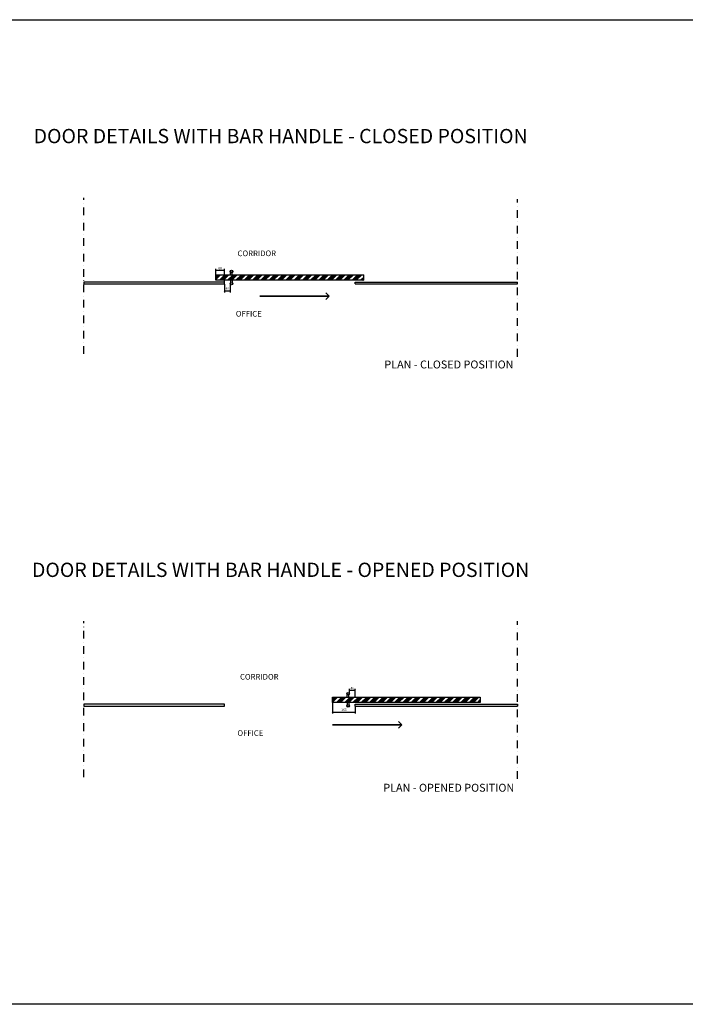
# Model space of a CAD drawing. Extents: x 1983 to 41030, y -1981 to 24460.
# Drawn here: x 24380 to 28701, y -1981 to 4415 of the extents above; entities that cross this region are included whole.
import ezdxf

# ---------------------------------------------------------------- set-up
doc = ezdxf.new("R2010")
doc.units = 0
doc.linetypes.add('DASHDOT2', pattern=[0.5, 0.25, -0.125, 0, -0.125])
for name, color, linetype in [('c_black', 1, 'Continuous'), ('c_grey hard', 251, 'Continuous'), ('Dimensions_RED', 10, 'Continuous'), ('Text', 7, 'Continuous'), ('Wood', 32, 'Continuous')]:
    doc.layers.add(name, color=color, linetype=linetype)
doc.styles.get("Standard").update_dxf_attribs({"font": 'arial.ttf'})
doc.dimstyles.new('USA_inch', dxfattribs={"dimtxt": 1, "dimasz": 1, "dimexe": 1, "dimexo": 1, "dimgap": 0.5, "dimtad": 1, "dimdec": 4, "dimlunit": 4, "dimtxsty": 'Standard', "dimblk": 'ARCHTICK', "dimcen": 0.09375, "dimadec": 0, "dimazin": 0, "dimtfac": 1, "dimtdec": 4, "dimtmove": 0, "dimatfit": 3, "dimfxl": 1, "dimarcsym": 0})

# ---------------------------------------------------------------- blocks, each defined once
blk = doc.blocks.new('_ArchTick')
at = {"color": 0, "linetype": 'ByBlock', "const_width": 0.15}
blk.add_lwpolyline([(-0.5, -0.5), (0.5, 0.5)], dxfattribs=at)
blk = doc.blocks.new('*D115')
at = {"layer": 'Defpoints', "color": 0, "transparency": 16777216}
for p in [(25653.5, 2786.5), (25653.5, 2757.3), (25708.4, 2710.3)]:
    blk.add_point(p, dxfattribs=at)
at = {"layer": 'Dimensions_RED', "color": 0, "lineweight": -2, "transparency": 16777216}
for p, q in [((25653.5, 2758.3), (25653.5, 2796.5)), ((25708.4, 2786.5), (25653.5, 2786.5)), ((25708.4, 2711.3), (25708.4, 2796.5))]:
    blk.add_line(p, q, dxfattribs=at)
at = {"layer": 'Dimensions_RED', "color": 0, "lineweight": -2, "transparency": 16777216, "xscale": 10, "yscale": 10, "zscale": 10, "rotation": 180}
blk.add_blockref('_ArchTick', (25653.5, 2786.5), dxfattribs=at)
at = {"layer": 'Dimensions_RED', "color": 0, "lineweight": -2, "transparency": 16777216, "xscale": 10, "yscale": 10, "zscale": 10}
blk.add_blockref('_ArchTick', (25708.4, 2786.5), dxfattribs=at)
at = {"layer": 'Dimensions_RED', "color": 0, "transparency": 16777216, "insert": (25680.9, 2799.2), "char_height": 15, "width": 309.969, "attachment_point": 5}
blk.add_mtext('60 ', dxfattribs=at)
blk = doc.blocks.new('*D116')
at = {"layer": 'Defpoints', "color": 0, "transparency": 16777216}
for p in [(25708.4, 2698.3), (25746.5, 2700.2), (25746.5, 2653.2)]:
    blk.add_point(p, dxfattribs=at)
at = {"layer": 'Dimensions_RED', "color": 0, "lineweight": -2, "transparency": 16777216}
for p, q in [((25708.4, 2697.3), (25708.4, 2643.2)), ((25746.5, 2699.2), (25746.5, 2643.2)), ((25708.4, 2653.2), (25746.5, 2653.2))]:
    blk.add_line(p, q, dxfattribs=at)
at = {"layer": 'Dimensions_RED', "color": 0, "lineweight": -2, "transparency": 16777216, "xscale": 10, "yscale": 10, "zscale": 10, "rotation": 180}
blk.add_blockref('_ArchTick', (25708.4, 2653.2), dxfattribs=at)
at = {"layer": 'Dimensions_RED', "color": 0, "lineweight": -2, "transparency": 16777216, "xscale": 10, "yscale": 10, "zscale": 10}
blk.add_blockref('_ArchTick', (25746.5, 2653.2), dxfattribs=at)
at = {"layer": 'Dimensions_RED', "color": 0, "transparency": 16777216, "insert": (25727.4, 2665.9), "char_height": 15, "width": 309.969, "attachment_point": 5}
blk.add_mtext('40 ', dxfattribs=at)
blk = doc.blocks.new('*D117')
at = {"layer": 'Defpoints', "color": 0, "transparency": 16777216}
for p in [(26519.9, 37.1), (26557.9, 58.9), (26557.9, 15)]:
    blk.add_point(p, dxfattribs=at)
at = {"layer": 'Dimensions_RED', "color": 0, "lineweight": -2, "transparency": 16777216}
for p, q in [((26519.9, 38.1), (26519.9, 68.9)), ((26557.9, 16), (26557.9, 68.9)), ((26519.9, 58.9), (26557.9, 58.9))]:
    blk.add_line(p, q, dxfattribs=at)
at = {"layer": 'Dimensions_RED', "color": 0, "lineweight": -2, "transparency": 16777216, "xscale": 10, "yscale": 10, "zscale": 10, "rotation": 180}
blk.add_blockref('_ArchTick', (26519.9, 58.9), dxfattribs=at)
at = {"layer": 'Dimensions_RED', "color": 0, "lineweight": -2, "transparency": 16777216, "xscale": 10, "yscale": 10, "zscale": 10}
blk.add_blockref('_ArchTick', (26557.9, 58.9), dxfattribs=at)
at = {"layer": 'Dimensions_RED', "color": 0, "transparency": 16777216, "insert": (26538.9, 71.5), "char_height": 15, "width": 309.969, "attachment_point": 5}
blk.add_mtext('40 ', dxfattribs=at)
blk = doc.blocks.new('*D118')
at = {"layer": 'Defpoints', "color": 0, "transparency": 16777216}
for p in [(26410.6, -20), (26557.9, -44), (26557.9, -82.6)]:
    blk.add_point(p, dxfattribs=at)
at = {"layer": 'Dimensions_RED', "color": 0, "lineweight": -2, "transparency": 16777216}
for p, q in [((26410.6, -21), (26410.6, -92.6)), ((26557.9, -45), (26557.9, -92.6)), ((26410.6, -82.6), (26557.9, -82.6))]:
    blk.add_line(p, q, dxfattribs=at)
at = {"layer": 'Dimensions_RED', "color": 0, "lineweight": -2, "transparency": 16777216, "xscale": 10, "yscale": 10, "zscale": 10, "rotation": 180}
blk.add_blockref('_ArchTick', (26410.6, -82.6), dxfattribs=at)
at = {"layer": 'Dimensions_RED', "color": 0, "lineweight": -2, "transparency": 16777216, "xscale": 10, "yscale": 10, "zscale": 10}
blk.add_blockref('_ArchTick', (26557.9, -82.6), dxfattribs=at)
at = {"layer": 'Dimensions_RED', "color": 0, "transparency": 16777216, "insert": (26484.2, -69.9), "char_height": 15, "width": 309.969, "attachment_point": 5}
blk.add_mtext('165 ', dxfattribs=at)

msp = doc.modelspace()

# ---------------------------------------------------------------- hatches: boundary and pattern name
at = {"layer": 'c_grey hard'}
h = msp.add_hatch(dxfattribs=at)
h.set_pattern_fill('ANSI34', color=256, scale=2)
h.paths.add_polyline_path([(26612.90787, 2722.34923), (26612.90787, 2757.34923), (25653.47581, 2757.34923), (25653.47581, 2722.34923)])
h = msp.add_hatch(dxfattribs=at)
h.set_pattern_fill('ANSI34', color=256, scale=2)
h.paths.add_polyline_path([(27370.00765, -20.02986), (27370.00765, 14.97014), (26410.57558, 14.97014), (26410.57558, -20.02986)])

# ---------------------------------------------------------------- linework, layer by layer
at = {"color": 1, "linetype": 'DASHDOT2', "ltscale": 200}
for p, q in [((24796.35337, 2244.11867), (24796.35337, 3257.27061)), ((27610.80967, 2225.90376), (27610.80967, 3249.58245)), ((24796.35337, -505.94857), (24796.35337, 507.20336)), ((27610.80992, -516.47532), (27610.80992, 507.20336))]:
    msp.add_line(p, q, dxfattribs=at)
at = {"color": 4}
for p, q in [((25708.39457, 2710.34923), (24796.35337, 2710.34923)), ((24796.35337, 2710.34923), (24796.35337, 2698.34923)), ((24796.35337, 2698.34923), (25708.39457, 2698.34923)), ((25708.39457, 2698.34923), (25708.39457, 2710.34923)), ((26557.87349, 2710.34923), (27610.80967, 2710.34923)), ((26557.87349, 2698.34923), (26557.87349, 2710.34923)), ((26557.87349, 2698.34923), (27610.80967, 2698.34923)), ((27610.80967, 2698.34923), (27610.80967, 2710.34923)), ((25708.39457, -32.02986), (24796.35337, -32.02986)), ((24796.35337, -32.02986), (24796.35337, -44.02986)), ((24796.35337, -44.02986), (25708.39457, -44.02986)), ((25708.39457, -44.02986), (25708.39457, -32.02986)), ((26557.87349, -32.02986), (27610.80992, -32.02986)), ((26557.87349, -44.02986), (26557.87349, -32.02986)), ((26557.87349, -44.02986), (27610.80992, -44.02986)), ((27610.80992, -32.02986), (27610.80992, -44.02986))]:
    msp.add_line(p, q, dxfattribs=at)
at = {"layer": 'c_black'}
for points in [[(26366.56587, 2639.58675), (26389.14874, 2618.21187), (25938.7411, 2618.21187), (26389.14874, 2618.21187), (26366.56587, 2596.83699)], [(26838.40035, -143.37037), (26860.98322, -164.74526), (26410.57558, -164.74526), (26860.98322, -164.74526), (26838.40035, -186.12014)]]:
    msp.add_lwpolyline(points, dxfattribs=at)
at = {"layer": 'c_grey hard'}
for p, q in [((25653.47581, 2722.34923), (25653.47581, 2757.34923)), ((25653.47581, 2757.34923), (26612.90787, 2757.34923)), ((25749.26033, 2757.34923), (25749.26033, 2773.34063)), ((25760.02357, 2757.34923), (25760.02357, 2773.34063)), ((26612.90787, 2722.34923), (26612.90787, 2757.34923)), ((26612.90787, 2722.34923), (25653.47581, 2722.34923)), ((25749.26033, 2722.34923), (25749.26033, 2706.35782)), ((25760.02357, 2722.34923), (25760.02357, 2706.35782)), ((26410.57558, -20.02986), (26410.57558, 14.97014)), ((26410.57558, 14.97014), (27370.00765, 14.97014)), ((26506.3601, 14.97014), (26506.3601, 30.96155)), ((26517.12335, 14.97014), (26517.12335, 30.96155)), ((27370.00765, 14.97014), (27370.00765, -20.02986)), ((27370.00765, -20.02986), (26410.57558, -20.02986)), ((26506.3601, -20.02986), (26506.3601, -36.02126)), ((26517.12335, -20.02986), (26517.12335, -36.02126))]:
    msp.add_line(p, q, dxfattribs=at)
for centre, radius in [((25754.64195, 2779.50035), 8.17948), ((25754.64195, 2779.50035), 6.64947), ((25754.64195, 2700.19811), 8.17948), ((25754.64195, 2700.19811), 6.64947), ((26511.74173, 37.12126), 8.17948), ((26511.74173, 37.12126), 6.64947), ((26511.74173, -42.18098), 8.17948), ((26511.74173, -42.18098), 6.64947)]:
    msp.add_circle(centre, radius, dxfattribs=at)
at = {"layer": 'Wood', "color": 2}
msp.add_lwpolyline([(14722.0038, 4414.78472), (32869.62975, 4414.78472), (32869.62975, -1980.83158), (14722.0038, -1980.83158)], close=True, dxfattribs=at)

# ---------------------------------------------------------------- texts
at = {"layer": 'Text'}
for s, insert, char_height, width, attachment_point in [('\\A1;{\\fArial|b0|i1|c0|p34;DOOR DETAILS WITH BAR HANDLE - CLOSED\\fArial|b1|i1|c0|p34; \\fArial|b0|i1|c0|p34;POSITION}', (24470.18844, 3705.2736), 92.80492847, 3546.9959021, 1), ('{\\H0.1x;CORRIDOR}', (26044.22135, 2915.41369), 366.5196857, 868.3430065, 3), ('{\\H0.1x;OFFICE}', (25951.02476, 2523.02067), 366.5196857, 868.3430065, 3), ('{\\H0.1x;PLAN - CLOSED POSITION}', (27585.46513, 2200.97025), 514.4373215, 2067.6938639, 3), ('\\A1;{\\fArial|b0|i1|c0|p34;DOOR DETAILS WITH BAR HANDLE - OPENED\\fArial|b1|i1|c0|p34; \\fArial|b0|i1|c0|p34;POSITION}', (24459.39401, 887.81822), 92.80492847, 3860.9691872, 1), ('{\\H0.1x;CORRIDOR}', (26060.41884, 165.12748), 366.5196857, 868.3430065, 3), ('{\\H0.1x;OFFICE}', (25961.28868, -200.4636), 366.5196857, 868.3430065, 3), ('{\\H0.1x;PLAN - OPENED POSITION}', (27590.29598, -548.39706), 514.4373215, 2067.6938639, 3)]:
    msp.add_mtext(s, dxfattribs=dict(at, insert=insert, char_height=char_height, width=width, attachment_point=attachment_point))

# ---------------------------------------------------------------- dimensions: what is measured, and where the dimension line sits
at = {"layer": 'Dimensions_RED', "color": 10}
for base, p1, p2, text, picture, middle in [((25653.47581, 2786.53588), (25708.39457, 2710.34923), (25653.47581, 2757.34923), '60 ', '*D115', (25680.93519, 2786.53588)), ((25746.46246, 2653.21448), (25708.39457, 2698.34923), (25746.46246, 2700.19811), '40 ', '*D116', (25727.42852, 2653.21448)), ((26557.87349, 58.86672), (26519.92121, 37.12126), (26557.87349, 14.97014), '40 ', '*D117', (26538.89735, 58.86672)), ((26557.87349, -82.58896), (26410.57558, -20.02986), (26557.87349, -44.02986), '165 ', '*D118', (26484.22453, -82.58896))]:
    dim = msp.add_linear_dim(base=base, p1=p1, p2=p2, text=text, dimstyle='USA_inch', override={"dimtxt": 15, "dimasz": 10, "dimexe": 10, "dimgap": 5}, dxfattribs=at)
    dim.commit()
    dim.dimension.update_dxf_attribs({"geometry": picture, "text_midpoint": middle, "dimtype": 160})

doc.saveas('drawing.dxf')
